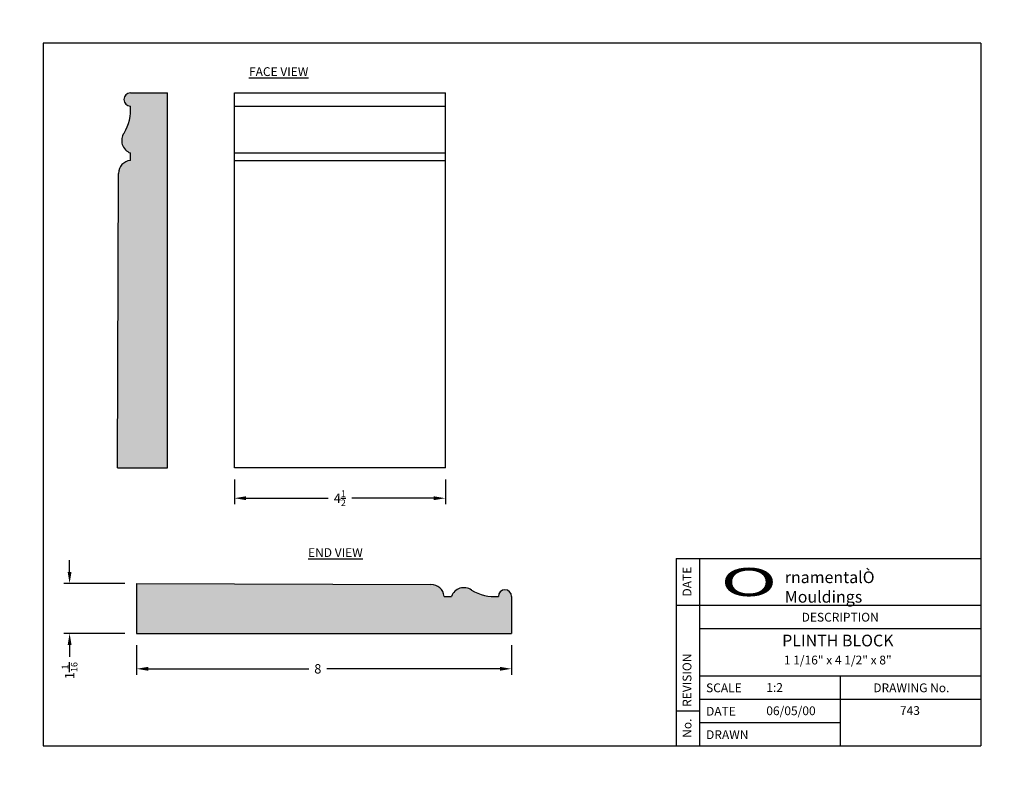
# Paper-space layout 'Layout1' of a CAD drawing. Extents: x -0.2 to 20.8, y -0.2 to 15.8.
import ezdxf
from ezdxf.enums import TextEntityAlignment as Align

# ---------------------------------------------------------------- set-up
doc = ezdxf.new("R2010")
doc.units = 0
doc.header["$MEASUREMENT"] = 0
doc.header["$PDMODE"] = 3
doc.layers.get('0').update_dxf_attribs({"linetype": 'CONTINUOUS'})
doc.layers.get('DEFPOINTS').update_dxf_attribs({"linetype": 'CONTINUOUS'})
for name, color, linetype in [('BORDER', 1, 'CONTINUOUS'), ('DIM', 5, 'CONTINUOUS'), ('HATCH', 140, 'CONTINUOUS')]:
    doc.layers.add(name, color=color, linetype=linetype)
doc.styles.add('ROMANS', font='romans.shx')
doc.styles.get("Standard").update_dxf_attribs({"font": 'TIMES.TTF'})
doc.styles.add('TITLE', font='GOUDOS.TTF')
doc.dimstyles.new('OML', dxfattribs={"dimscale": 2, "dimtxt": 0.1, "dimasz": 0.125, "dimexe": 0.0625, "dimexo": 0.125, "dimgap": 0.0625, "dimtad": 0, "dimdec": 5, "dimzin": 1, "dimtxsty": 'ROMANS', "dimcen": 0, "dimclrd": 7, "dimclre": 7, "dimclrt": 256, "dimazin": 3, "dimtfac": 0.7, "dimtdec": 4, "dimtofl": 0, "dimtmove": 0, "dimatfit": 3, "dimtolj": 1, "dimtzin": 0})

# ---------------------------------------------------------------- blocks, each defined once
blk = doc.blocks.new('*D2')
at = {"color": 7, "linetype": 'BYBLOCK', "ltscale": 0.5}
for p, q in [((2.240656, 2.402081), (2.240656, 1.770175)), ((10.240656, 2.402081), (10.240656, 1.770175)), ((2.490656, 1.895175), (5.916162, 1.895175)), ((9.990656, 1.895175), (6.299496, 1.895175))]:
    blk.add_line(p, q, dxfattribs=at)
for points in [[(2.490656, 1.936842), (2.490656, 1.853508), (2.240656, 1.895175)], [(9.990656, 1.936842), (9.990656, 1.853508), (10.240656, 1.895175)]]:
    blk.add_solid(points, dxfattribs=at)
at = {"layer": 'DEFPOINTS', "color": 0, "linetype": 'BYBLOCK', "ltscale": 0.5}
for p in [(2.240656, 2.652081), (10.240656, 2.652081), (10.240656, 1.895175)]:
    blk.add_point(p, dxfattribs=at)
at = {"linetype": 'BYBLOCK', "ltscale": 0.5, "insert": (6.107829, 1.895175), "char_height": 0.2, "attachment_point": 5, "style": 'ROMANS'}
blk.add_mtext('\\A1;8', dxfattribs=at)
blk = doc.blocks.new('*D1')
at = {"color": 7, "linetype": 'BYBLOCK', "ltscale": 0.5}
for p, q in [((2.314167, 4.216308), (2.314167, 4.466308)), ((3.490656, 3.966308), (2.189167, 3.966308)), ((3.490656, 2.903808), (2.189167, 2.903808)), ((2.314167, 2.653808), (2.314167, 2.403808))]:
    blk.add_line(p, q, dxfattribs=at)
for points in [[(2.2725, 4.216308), (2.355833, 4.216308), (2.314167, 3.966308)], [(2.2725, 2.653808), (2.355833, 2.653808), (2.314167, 2.903808)]]:
    blk.add_solid(points, dxfattribs=at)
at = {"layer": 'DEFPOINTS', "color": 0, "linetype": 'BYBLOCK', "ltscale": 0.5}
for p in [(3.740656, 3.966308), (2.314167, 2.903808), (3.740656, 2.903808)]:
    blk.add_point(p, dxfattribs=at)
at = {"linetype": 'BYBLOCK', "ltscale": 0.5, "insert": (2.314167, 2.108808), "char_height": 0.2, "attachment_point": 5, "rotation": 90, "style": 'ROMANS'}
blk.add_mtext('\\A1;1{\\H0.700000x;\\S1/16;}', dxfattribs=at)
blk = doc.blocks.new('*D3')
at = {"color": 7, "linetype": 'BYBLOCK', "ltscale": 0.5}
for p, q in [((4.328385, 5.936619), (4.328385, 5.411713)), ((8.828385, 5.936619), (8.828385, 5.411713)), ((4.578385, 5.536713), (6.325766, 5.536713)), ((8.578385, 5.536713), (6.831004, 5.536713))]:
    blk.add_line(p, q, dxfattribs=at)
for points in [[(4.578385, 5.578379), (4.578385, 5.495046), (4.328385, 5.536713)], [(8.578385, 5.578379), (8.578385, 5.495046), (8.828385, 5.536713)]]:
    blk.add_solid(points, dxfattribs=at)
at = {"layer": 'DEFPOINTS', "color": 0, "linetype": 'BYBLOCK', "ltscale": 0.5}
for p in [(4.328385, 6.186619), (8.828385, 6.186619), (8.828385, 5.536713)]:
    blk.add_point(p, dxfattribs=at)
at = {"linetype": 'BYBLOCK', "ltscale": 0.5, "insert": (6.578385, 5.536713), "char_height": 0.2, "attachment_point": 5, "style": 'ROMANS'}
blk.add_mtext('\\A1;4{\\H0.700000x;\\S1/2;}', dxfattribs=at)
blk = doc.blocks.new('INFO')
at = {"layer": 'DIM', "style": 'ROMANS'}
for tag, height, p in [('DESCRIPTION1', 0.125, (-1.52535, 1.061948)), ('DESCRIPTION2', 0.0938, (-1.526233, 0.869389)), ('DRAWING#', 0.0938, (-0.756259, 0.330157))]:
    blk.add_attdef(tag, text='', height=height, dxfattribs=at).set_placement(p, align=Align.CENTER)
for tag, p in [('SCALE', (-2.2882, 0.5765)), ('DATE', (-2.2882, 0.327976))]:
    blk.add_attdef(tag, p, '', height=0.0938, dxfattribs=at)

psp = doc.layouts.get("Layout1")

# ---------------------------------------------------------------- hatches: boundary and pattern name
at = {"layer": 'HATCH', "ltscale": 0.5}
for points in [[(1.838543, 6.186619), (2.901043, 6.186619), (2.901043, 14.186619), (2.111668, 14.186619, 0.997770663), (2.11104, 13.90537, -0.161513987), (1.976653, 13.330592, 0.492589977), (2.111043, 12.905369), (2.111043, 12.747782, 0.382702983), (1.858548, 12.469796)], [(10.240656, 2.652081), (10.240656, 3.441456, 0.997770663), (9.959407, 3.442084, -0.161513987), (9.384629, 3.576471, 0.492589977), (8.959406, 3.442081), (8.801818, 3.442081, 0.382702983), (8.523833, 3.694575), (2.240656, 3.714581), (2.240656, 2.652081)]]:
    psp.add_hatch(color=256, dxfattribs=at).paths.add_polyline_path(points)

# ---------------------------------------------------------------- linework, layer by layer
at = {"ltscale": 0.5}
for p, q in [((2.111668, 14.186619), (2.901043, 14.186619)), ((2.901043, 6.186619), (2.901043, 14.186619)), ((4.328385, 6.186619), (4.328385, 14.186619)), ((4.328385, 14.186619), (8.828385, 14.186619)), ((8.828385, 6.186619), (8.828385, 14.186619)), ((4.328385, 13.90537), (8.828385, 13.90537)), ((2.111043, 12.747782), (2.111043, 12.905369)), ((4.328385, 12.905369), (8.828385, 12.905369)), ((4.328385, 12.747782), (8.828385, 12.747782)), ((1.838543, 6.186619), (1.858543, 12.468005)), ((1.838543, 6.186619), (2.901043, 6.186619)), ((8.828385, 6.186619), (4.328385, 6.186619)), ((2.240656, 3.714581), (8.522042, 3.694581)), ((2.240656, 3.714581), (2.240656, 2.652081)), ((8.801818, 3.442081), (8.959406, 3.442081)), ((10.240656, 3.441456), (10.240656, 2.652081)), ((2.240656, 2.652081), (10.240656, 2.652081))]:
    psp.add_line(p, q, dxfattribs=at)
for p, q in [((13.75, 4.252467), (13.75, 0.25)), ((13.75, 4.252467), (14.25, 4.252467)), ((14.25, 4.252467), (20.25, 4.252467)), ((14.25, 4.252467), (14.25, 0.25)), ((13.75, 3.252467), (14.25, 3.252467)), ((14.25, 3.254935), (20.25, 3.254935)), ((14.25, 2.752467), (20.25, 2.752467)), ((14.25, 1.747533), (20.25, 1.747533)), ((17.25, 1.747533), (17.25, 0.25)), ((14.25, 1.247533), (20.25, 1.247533)), ((13.75, 1), (14.25, 1)), ((14.25, 0.747533), (17.25, 0.747533))]:
    psp.add_line(p, q)
for centre, radius, start, end in [((2.111668, 14.045994), 0.140625, 90, 269.744252), ((1.177383, 13.820567), 0.9375, 328.490554, 5.1899), ((2.207293, 13.169637), 0.28125, 145.090098, 249.987678), ((2.139793, 12.468005), 0.28125, 95.86715, 180), ((8.522042, 3.413331), 0.28125, 5.86715, 90), ((9.223673, 3.345831), 0.28125, 55.090098, 159.987678), ((9.874604, 4.37574), 0.9375, 238.490554, 275.1899), ((10.100031, 3.441456), 0.140625, 0, 179.744252)]:
    psp.add_arc(centre, radius, start, end, dxfattribs=at)
at = {"layer": 'BORDER'}
for p, q in [((20.25, 15.25), (0.25, 15.25)), ((0.25, 15.25), (0.25, 0.25)), ((20.25, 15.25), (20.25, 0.25)), ((0.25, 0.25), (20.25, 0.25))]:
    psp.add_line(p, q, dxfattribs=at)
at = {"layer": 'DEFPOINTS'}
for p in [(20.75, 15.75), (-0.25, -0.25)]:
    psp.add_point(p, dxfattribs=at)

# ---------------------------------------------------------------- block references
at = {"layer": 'DIM', "xscale": 2, "yscale": 2, "zscale": 2}
psp.add_blockref('INFO', (20.25, 0.25), dxfattribs=at).add_auto_attribs({'DESCRIPTION1': 'PLINTH BLOCK', 'DESCRIPTION2': '1 1/16" x 4 1/2" x 8"', 'SCALE': '1:2', 'DATE': '06/05/00', 'DRAWING#': '743'})

# ---------------------------------------------------------------- texts
at = {"style": 'TITLE', "width": 2}
psp.add_text('O', height=0.6, dxfattribs=at).set_placement((14.695254, 3.447269))
at = {"char_height": 0.1875, "rotation": 90}
for s, insert, width, attachment_point in [('\\fArial|b0|i0|c0|p34;DATE', (13.889033, 3.755829), 0.84375, 2), ('\\fArial|b0|i0|c0|p34;REVISION', (13.889033, 1.083347), 2.095654, 1), ('\\fArial|b0|i0|c0|p34;No.', (13.889033, 0.627879), 0.59375, 2)]:
    psp.add_mtext(s, dxfattribs=dict(at, insert=insert, width=width, attachment_point=attachment_point))
for s, insert, char_height, width, attachment_point in [('\\fArial|b0|i0|c0|p34;rnamental\\fSymbol|b0|i0|c2|p18;Ò\\fArial|b0|i0|c0|p34; Mouldings', (16.067716, 3.97408), 0.25, 3.54659, 1), ('\\fArial|b0|i0|c0|p34;DESCRIPTION', (17.25, 3.090749), 0.1875, 6, 2), ('\\fArial|b0|i0|c0|p34;SCALE', (14.389033, 1.583347), 0.1875, 1.0626, 1), ('\\fArial|b0|i0|c0|p34;DRAWING No.', (18.767237, 1.583347), 0.1875, 2.9062, 2), ('\\fArial|b0|i0|c0|p34;DATE', (14.389033, 1.083347), 0.1875, 1.0625, 1), ('\\fArial|b0|i0|c0|p34;DRAWN', (14.389033, 0.583347), 0.1875, 1.0672, 1)]:
    psp.add_mtext(s, dxfattribs=dict(insert=insert, char_height=char_height, width=width, attachment_point=attachment_point))
at = {"layer": 'BORDER', "char_height": 0.1876, "attachment_point": 1, "style": 'ROMANS'}
for s, insert, width in [('\\LFACE VIEW', (4.640543, 14.735039), 1.5782), ('\\LEND VIEW', (5.899963, 4.469821), 1.578231)]:
    psp.add_mtext(s, dxfattribs=dict(at, insert=insert, width=width))

# ---------------------------------------------------------------- dimensions: what is measured, and where the dimension line sits
at = {"layer": 'DIM', "ltscale": 0.5}
dim = psp.add_linear_dim(base=(8.828385, 5.536713), p1=(4.328385, 6.186619), p2=(8.828385, 6.186619), dimstyle='OML', dxfattribs=at)
dim.commit()
dim.dimension.update_dxf_attribs({"geometry": '*D3', "text_midpoint": (6.578385, 5.536713)})
dim = psp.add_linear_dim(base=(0.814167, 2.652081), p1=(2.240656, 3.714581), p2=(2.240656, 2.652081), angle=90, dimstyle='OML', dxfattribs=at)
dim.commit()
dim.dimension.update_dxf_attribs({"geometry": '*D1', "text_midpoint": (0.814167, 1.857081), "dimtype": 128, "insert": (-1.5, -0.251727)})
dim = psp.add_linear_dim(base=(10.240656, 1.895175), p1=(2.240656, 2.652081), p2=(10.240656, 2.652081), dimstyle='OML', dxfattribs=at)
dim.commit()
dim.dimension.update_dxf_attribs({"geometry": '*D2', "text_midpoint": (6.107829, 1.895175), "dimtype": 128})

doc.saveas('drawing.dxf')
